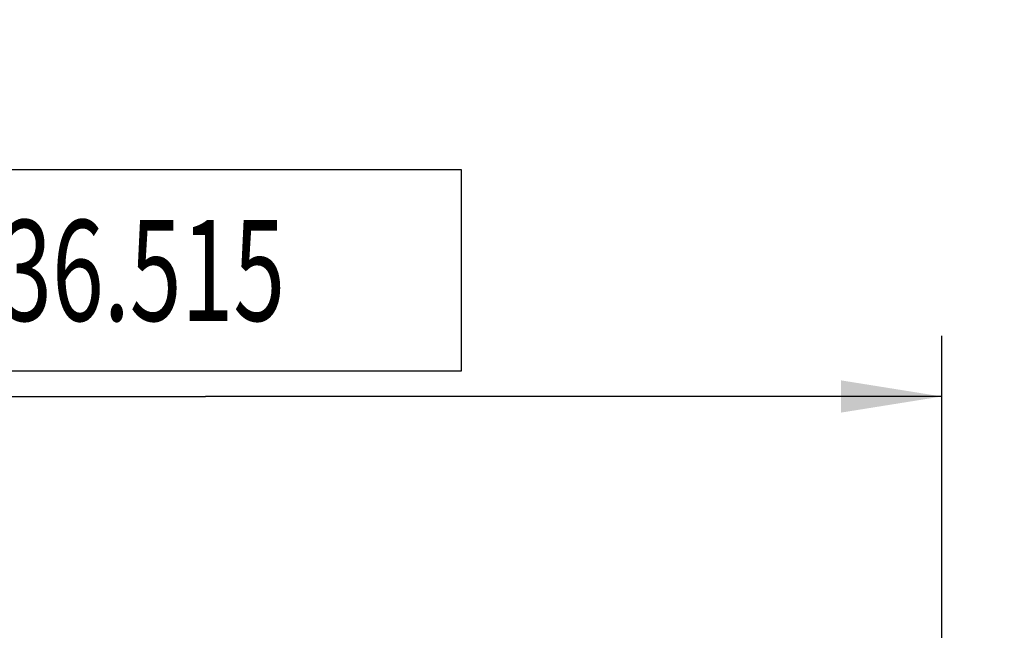
# Model space of a CAD drawing. Units: millimetres. Extents: x 0 to 210, y 0 to 297.
# Drawn here: x 82 to 106, y 141 to 156 of the extents above; entities that cross this region are included whole.
import ezdxf

# ---------------------------------------------------------------- set-up
doc = ezdxf.new("R2010")
doc.units = ezdxf.units.MM
doc.header["$LTSCALE"] = 19.36
doc.layers.get('0').update_dxf_attribs({"linetype": 'CONTINUOUS'})
doc.layers.add('4_DIMS', color=7, linetype='CONTINUOUS')
doc.styles.get("Standard").update_dxf_attribs({"font": 'txt', "width": 0.8})
doc.dimstyles.new('DIMSTYLE_1', dxfattribs={"dimtxt": 2.5, "dimasz": 2.5, "dimexe": 0.18, "dimexo": 0.0625, "dimgap": 0.09, "dimtad": 1, "dimdec": 3, "dimzin": 0, "dimdsep": 46, "dimtxsty": 'Standard', "dimblk": '_FILLED', "dimblk1": '_FILLED', "dimblk2": '_FILLED', "dimcen": 0.09, "dimclrt": 5, "dimadec": 0, "dimazin": 0, "dimtfac": 1, "dimtdec": 3, "dimtofl": 0, "dimtmove": 0, "dimatfit": 3, "dimldrblk": '_FILLED', "dimfxl": 0, "dimtolj": 1, "dimtzin": 0, "dimarcsym": 0})

# ---------------------------------------------------------------- blocks, each defined once
blk = doc.blocks.new('_FILLED')
at = {"color": 0, "linetype": 'ByBlock'}
blk.add_solid([(0, 0), (-1, 0.16), (-1, -0.16)], dxfattribs=at)
blk = doc.blocks.new('*D3')
at = {"layer": '4_DIMS', "color": 2, "linetype": 'Continuous'}
for p, q in [((113.388, 133.139), (113.388, 156.079)), ((103.662, 140.639), (114.888, 140.639)), ((113.388, 140.639), (113.388, 133.139)), ((113.388, 125.639), (113.388, 133.139)), ((103.662, 125.639), (114.888, 125.639))]:
    blk.add_line(p, q, dxfattribs=at)
at = {"layer": '4_DIMS', "color": 2, "linetype": 'Continuous', "xscale": 2.5, "yscale": 2.5, "zscale": 2.5}
for p, rotation in [((113.388, 140.639), 90), ((113.388, 125.639), 270)]:
    blk.add_blockref('_FILLED', p, dxfattribs=dict(at, rotation=rotation))
at = {"layer": '4_DIMS', "color": 5, "linetype": 'Continuous', "width": 0.702381}
blk.add_text('15.000', height=2.5, rotation=90, dxfattribs=at).set_placement((111.513, 144.293))
blk = doc.blocks.new('*D4')
at = {"layer": '4_DIMS', "color": 2, "linetype": 'Continuous'}
for p, q in [((68.147, 136.162), (68.147, 148.239)), ((104.662, 139.639), (104.662, 148.239)), ((68.147, 146.739), (86.404, 146.739)), ((104.662, 146.739), (86.404, 146.739))]:
    blk.add_line(p, q, dxfattribs=at)
at = {"layer": '4_DIMS', "color": 2, "linetype": 'Continuous', "xscale": 2.5, "yscale": 2.5, "zscale": 2.5, "rotation": 180}
blk.add_blockref('_FILLED', (68.147, 146.739), dxfattribs=at)
at = {"layer": '4_DIMS', "color": 2, "linetype": 'Continuous', "xscale": 2.5, "yscale": 2.5, "zscale": 2.5}
blk.add_blockref('_FILLED', (104.662, 146.739), dxfattribs=at)
at = {"layer": '4_DIMS', "color": 5, "linetype": 'Continuous', "width": 0.678571}
blk.add_text('36.515', height=2.5, dxfattribs=at).set_placement((81.315, 148.614))

msp = doc.modelspace()

# ---------------------------------------------------------------- linework, layer by layer
at = {"layer": '4_DIMS', "color": 2, "linetype": 'Continuous'}
for p, q in [((80.0649, 152.3635), (92.7434, 152.3635)), ((92.7434, 152.3635), (92.7434, 147.3635)), ((92.7434, 147.3635), (80.0649, 147.3635))]:
    msp.add_line(p, q, dxfattribs=at)

# ---------------------------------------------------------------- dimensions: what is measured, and where the dimension line sits
for base, p1, p2, angle, picture, middle in [((113.3881, 140.6387), (103.6621, 125.6387), (103.6621, 140.6387), 90, '*D3', (110.2631, 149.5612)), ((68.1465, 146.7385), (104.6618, 139.639), (68.1465, 136.1619), 180, '*D4', (86.4042, 149.8635))]:
    dim = msp.add_linear_dim(base=base, p1=p1, p2=p2, angle=angle, dimstyle='DIMSTYLE_1', dxfattribs=at)
    dim.commit()
    dim.dimension.update_dxf_attribs({"geometry": picture, "text_midpoint": middle, "dimtype": 160})

doc.saveas('drawing.dxf')
